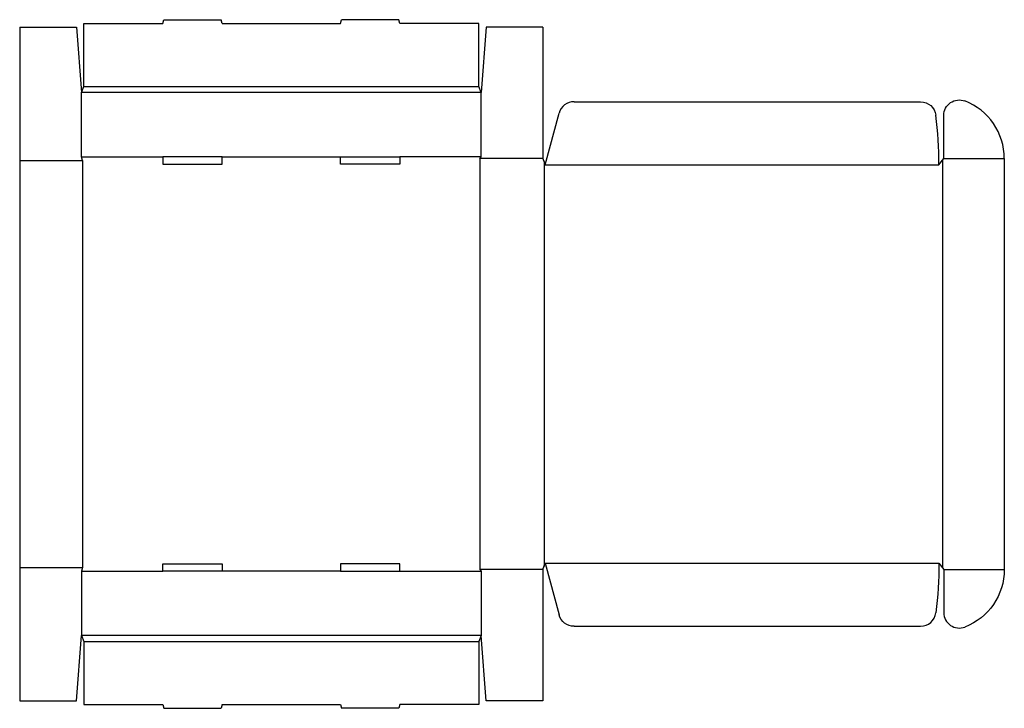
# Model space of a CAD drawing. Extents: x 0 to 49.9, y -0.4 to 34.5.
import ezdxf

# ---------------------------------------------------------------- set-up
doc = ezdxf.new("R2010")
doc.units = 0
doc.header["$MEASUREMENT"] = 0
doc.layers.add('CREASE', color=7, linetype='CONTINUOUS')
doc.layers.add('THRU-CUT', color=7, linetype='CONTINUOUS')

msp = doc.modelspace()

# ---------------------------------------------------------------- linework, layer by layer
at = {"layer": 'CREASE', "color": 3}
for p, q in [((3.25, 31.125), (23.25, 31.125)), ((23.375, 30.812), (3.125, 30.812)), ((3.125, 27.562), (7.25, 27.562)), ((10.25, 27.562), (16.25, 27.562)), ((23.375, 27.562), (19.25, 27.562)), ((23.312, 27.469), (23.312, 6.656)), ((26.5, 27.469), (23.312, 27.469)), ((46.812, 27.469), (49.875, 27.469)), ((0, 27.375), (3.188, 27.375)), ((3.188, 27.375), (3.188, 6.75)), ((26.562, 27.312), (26.562, 6.813)), ((26.625, 27.156), (46.562, 27.156)), ((46.75, 27.391), (46.75, 6.734)), ((0, 6.75), (3.188, 6.75)), ((3.125, 6.562), (7.25, 6.562)), ((16.25, 6.562), (10.25, 6.562)), ((19.25, 6.562), (23.375, 6.562)), ((26.5, 6.656), (23.312, 6.656)), ((26.625, 6.969), (46.562, 6.969)), ((46.812, 6.656), (49.875, 6.656)), ((23.375, 3.312), (3.125, 3.312)), ((3.25, 3), (23.25, 3))]:
    msp.add_line(p, q, dxfattribs=at)
at = {"layer": 'THRU-CUT', "color": 5}
for p, q in [((7.25, 34.312), (7.3, 34.5)), ((7.3, 34.5), (10.2, 34.5)), ((10.25, 34.312), (10.2, 34.5)), ((16.25, 34.312), (16.3, 34.5)), ((19.2, 34.5), (16.3, 34.5)), ((19.25, 34.312), (19.2, 34.5)), ((0, 34.125), (0, 0)), ((0, 34.125), (2.875, 34.125)), ((2.875, 34.125), (3.125, 30.812)), ((3.25, 34.312), (7.25, 34.312)), ((3.25, 31.125), (3.25, 34.312)), ((10.25, 34.312), (16.25, 34.312)), ((23.25, 34.312), (19.25, 34.312)), ((23.25, 31.125), (23.25, 34.312)), ((23.625, 34.125), (23.375, 30.812)), ((26.5, 34.125), (23.625, 34.125)), ((26.5, 34.125), (26.5, 27.469)), ((3.125, 30.812), (3.25, 31.125)), ((23.375, 30.812), (23.25, 31.125)), ((3.125, 27.562), (3.125, 30.812)), ((23.375, 27.562), (23.375, 30.812)), ((28.079, 30.344), (45.63, 30.344)), ((26.625, 27.156), (27.324, 29.765)), ((46.812, 27.469), (46.812, 29.655)), ((3.188, 27.375), (3.125, 27.562)), ((7.25, 27.562), (7.25, 27.188)), ((10.25, 27.562), (7.25, 27.562)), ((10.25, 27.188), (10.25, 27.562)), ((16.25, 27.188), (16.25, 27.562)), ((16.25, 27.562), (19.25, 27.562)), ((19.25, 27.562), (19.25, 27.188)), ((23.312, 27.469), (23.375, 27.562)), ((26.5, 27.469), (26.625, 27.156)), ((46.562, 27.156), (46.812, 27.469)), ((49.875, 27.469), (49.875, 6.656)), ((7.25, 27.188), (10.25, 27.188)), ((19.25, 27.188), (16.25, 27.188)), ((3.188, 6.75), (3.125, 6.562)), ((3.125, 6.562), (3.125, 3.312)), ((7.25, 6.562), (7.25, 6.938)), ((7.25, 6.938), (10.25, 6.938)), ((10.25, 6.562), (7.25, 6.562)), ((10.25, 6.938), (10.25, 6.562)), ((16.25, 6.938), (16.25, 6.562)), ((19.25, 6.938), (16.25, 6.938)), ((16.25, 6.562), (19.25, 6.562)), ((19.25, 6.562), (19.25, 6.938)), ((23.312, 6.656), (23.375, 6.562)), ((23.375, 6.562), (23.375, 3.312)), ((26.5, 6.656), (26.625, 6.969)), ((26.5, 6.656), (26.5, 0)), ((26.625, 6.969), (27.324, 4.36)), ((46.562, 6.969), (46.812, 6.656)), ((46.812, 6.656), (46.812, 4.47)), ((28.079, 3.781), (45.63, 3.781)), ((2.875, 0), (3.125, 3.312)), ((3.125, 3.312), (3.25, 3)), ((3.25, 3), (3.25, -0.188)), ((23.375, 3.312), (23.25, 3)), ((23.25, 3), (23.25, -0.188)), ((23.625, 0), (23.375, 3.312)), ((0, 0), (2.875, 0)), ((26.5, 0), (23.625, 0)), ((3.25, -0.188), (7.25, -0.188)), ((7.25, -0.188), (7.3, -0.375)), ((7.3, -0.375), (10.2, -0.375)), ((10.25, -0.188), (10.2, -0.375)), ((10.25, -0.188), (16.25, -0.188)), ((16.25, -0.188), (16.3, -0.375)), ((19.2, -0.375), (16.3, -0.375)), ((19.25, -0.188), (19.2, -0.375)), ((23.25, -0.188), (19.25, -0.188))]:
    msp.add_line(p, q, dxfattribs=at)
at = {"layer": 'THRU-CUT', "color": 5, "extrusion": (0, 0, -1)}
for centre, radius, start, end in [((-47.594, 29.655), 0.781, 0, 111.1002), ((-45.63, 29.562), 0.781, 90, 172.7839), ((-26.625, 6.969), 19.938, 180, 187.2161), ((-46.75, 6.656), 3.125, 180, 248.8998), ((-28.079, 4.562), 0.781, 270, 345)]:
    msp.add_arc(centre, radius, start, end, dxfattribs=at)
at = {"layer": 'THRU-CUT', "color": 5}
for centre, radius, start, end in [((28.079, 29.562), 0.781, 90, 165), ((46.75, 27.469), 3.125, 0, 68.8998), ((26.625, 27.156), 19.938, 0, 7.2161), ((45.63, 4.562), 0.781, 270, 352.7839), ((47.594, 4.47), 0.781, 180, 291.1002)]:
    msp.add_arc(centre, radius, start, end, dxfattribs=at)

doc.saveas('drawing.dxf')
